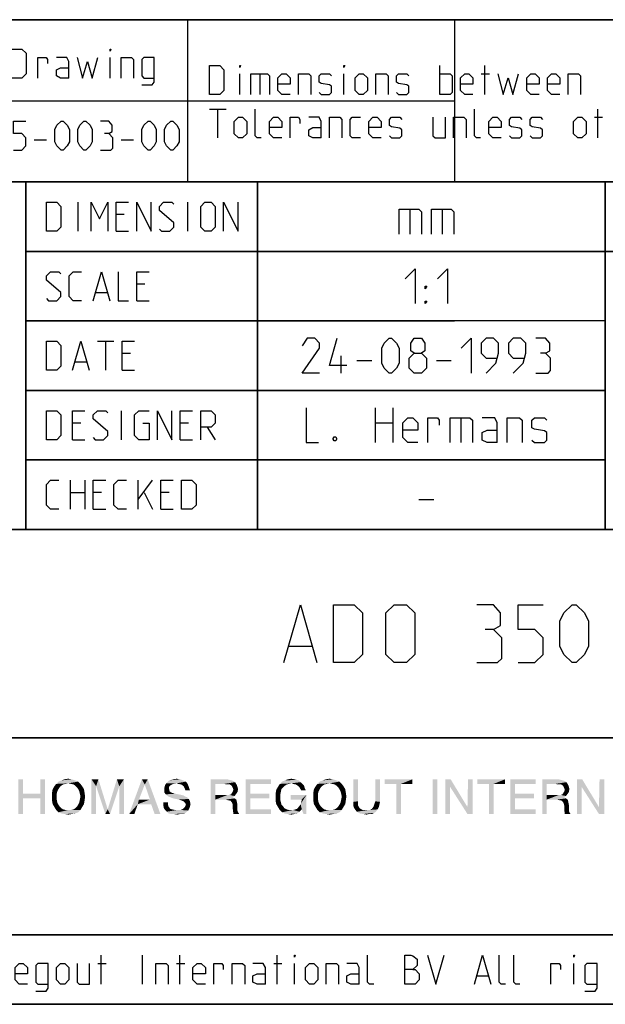
# Model space of a CAD drawing. Extents: x 0 to 594, y 0 to 420.
# Drawn here: x 415 to 466, y 10 to 95 of the extents above; entities that cross this region are included whole.
import ezdxf

# ---------------------------------------------------------------- set-up
doc = ezdxf.new("R2010")
doc.units = 0
doc.header["$LTSCALE"] = 32.67
doc.header["$MEASUREMENT"] = 0
doc.layers.get('0').update_dxf_attribs({"linetype": 'CONTINUOUS'})

# ---------------------------------------------------------------- blocks, each defined once
blk = doc.blocks.new('THOMAS-LOGO_BL0')
at = {"color": 7, "linetype": 'Continuous'}
for points in [[(415.763, 29.429), (415.763, 28.179), (415.363, 26.429)], [(415.763, 29.429), (415.363, 26.429), (415.363, 29.429)], [(417.663, 29.429), (417.263, 28.179), (417.263, 29.429)], [(417.263, 27.779), (417.263, 28.179), (417.663, 29.429)], [(417.263, 26.429), (417.263, 27.779), (417.663, 29.429)], [(417.263, 26.429), (417.663, 29.429), (417.663, 26.429)], [(419.413, 29.029), (419.213, 28.979), (418.463, 28.829)], [(419.413, 29.029), (418.463, 28.829), (418.613, 29.029)], [(419.213, 28.979), (419.063, 28.879), (418.463, 28.829)], [(420.513, 29.229), (419.663, 29.079), (418.613, 29.029)], [(420.513, 29.229), (418.613, 29.029), (418.813, 29.229)], [(418.613, 29.029), (419.663, 29.079), (419.413, 29.029)], [(420.263, 29.329), (418.813, 29.229), (419.063, 29.329)], [(418.813, 29.229), (420.263, 29.329), (420.513, 29.229)], [(419.963, 29.429), (419.063, 29.329), (419.363, 29.429)], [(419.063, 29.329), (419.963, 29.429), (420.263, 29.329)], [(419.363, 29.429), (419.663, 29.479), (419.963, 29.429)], [(419.913, 29.029), (419.663, 29.079), (420.513, 29.229)], [(419.913, 29.029), (420.513, 29.229), (420.713, 29.029)], [(420.713, 29.029), (420.113, 28.979), (419.913, 29.029)], [(420.263, 28.879), (420.113, 28.979), (420.713, 29.029)], [(420.263, 28.879), (420.713, 29.029), (420.863, 28.829)], [(421.663, 29.429), (422.263, 29.429), (422.063, 28.829)], [(422.063, 28.829), (421.663, 26.429), (421.663, 29.429)], [(422.063, 28.829), (422.263, 29.429), (423.063, 26.829)], [(424.063, 28.829), (423.063, 26.829), (423.863, 29.429)], [(423.863, 29.429), (424.463, 29.429), (424.063, 28.829)], [(424.063, 26.429), (424.063, 28.829), (424.463, 29.429)], [(424.063, 26.429), (424.463, 29.429), (424.463, 26.429)], [(426.263, 28.979), (424.913, 26.429), (426.013, 29.429)], [(426.263, 28.979), (425.763, 27.679), (424.913, 26.429)], [(426.013, 29.429), (426.513, 29.429), (426.263, 28.979)], [(426.713, 27.679), (426.263, 28.979), (426.513, 29.429)], [(426.813, 27.279), (426.713, 27.679), (426.513, 29.429)], [(427.113, 26.429), (426.813, 27.279), (426.513, 29.429)], [(427.113, 26.429), (426.513, 29.429), (427.613, 26.429)], [(428.513, 28.929), (428.363, 28.779), (427.963, 28.729)], [(428.513, 28.929), (427.963, 28.729), (428.013, 28.929)], [(429.013, 29.079), (428.713, 29.029), (428.013, 28.929)], [(429.013, 29.079), (428.013, 28.929), (428.113, 29.079)], [(428.013, 28.929), (428.713, 29.029), (428.513, 28.929)], [(429.563, 29.329), (429.813, 29.229), (428.113, 29.079)], [(429.563, 29.329), (428.113, 29.079), (428.363, 29.329)], [(429.013, 29.079), (428.113, 29.079), (429.813, 29.229)], [(428.363, 29.329), (428.563, 29.379), (429.313, 29.429)], [(428.363, 29.329), (429.313, 29.429), (429.563, 29.329)], [(429.313, 29.429), (428.563, 29.379), (428.763, 29.429)], [(428.763, 29.429), (429.013, 29.479), (429.313, 29.429)], [(429.163, 29.029), (429.013, 29.079), (429.813, 29.229)], [(429.163, 29.029), (429.813, 29.229), (429.963, 29.029)], [(429.963, 29.029), (429.413, 28.979), (429.163, 29.029)], [(429.613, 28.829), (429.413, 28.979), (429.963, 29.029)], [(429.613, 28.829), (429.963, 29.029), (430.063, 28.779)], [(431.963, 29.429), (433.363, 29.429), (432.363, 29.029)], [(432.363, 29.029), (431.963, 26.429), (431.963, 29.429)], [(432.363, 29.029), (432.363, 28.079), (431.963, 26.429)], [(433.363, 29.429), (433.563, 29.379), (432.363, 29.029)], [(433.563, 29.379), (433.763, 29.329), (432.363, 29.029)], [(433.763, 29.329), (433.913, 29.279), (432.363, 29.029)], [(433.913, 29.279), (434.063, 29.179), (432.363, 29.029)], [(433.113, 29.029), (432.363, 29.029), (434.063, 29.179)], [(433.313, 28.979), (433.113, 29.029), (434.063, 29.179)], [(433.463, 28.979), (433.313, 28.979), (434.063, 29.179)], [(433.613, 28.979), (433.463, 28.979), (434.063, 29.179)], [(433.613, 28.979), (434.063, 29.179), (434.213, 28.929)], [(434.213, 28.929), (433.763, 28.879), (433.613, 28.979)], [(433.763, 28.879), (434.213, 28.929), (434.263, 28.779)], [(434.963, 29.429), (437.163, 29.429), (435.363, 29.029)], [(435.363, 29.029), (434.963, 26.429), (434.963, 29.429)], [(435.363, 29.029), (435.363, 28.179), (434.963, 26.429)], [(435.363, 29.029), (437.163, 29.429), (437.163, 29.029)], [(438.513, 28.979), (437.763, 28.779), (437.913, 29.029)], [(438.513, 28.979), (438.363, 28.879), (437.763, 28.779)], [(439.713, 29.179), (437.913, 29.029), (438.113, 29.229)], [(439.713, 29.179), (438.913, 29.079), (437.913, 29.029)], [(437.913, 29.029), (438.913, 29.079), (438.713, 29.029)], [(437.913, 29.029), (438.713, 29.029), (438.513, 28.979)], [(439.563, 29.329), (438.113, 29.229), (438.363, 29.329)], [(438.113, 29.229), (439.563, 29.329), (439.713, 29.179)], [(439.163, 29.429), (439.363, 29.379), (438.363, 29.329)], [(439.163, 29.429), (438.363, 29.329), (438.613, 29.429)], [(438.363, 29.329), (439.363, 29.379), (439.563, 29.329)], [(438.613, 29.429), (438.913, 29.479), (439.163, 29.429)], [(439.063, 29.029), (438.913, 29.079), (439.713, 29.179)], [(439.063, 29.029), (439.713, 29.179), (439.863, 29.029)], [(439.863, 29.029), (439.313, 28.979), (439.063, 29.029)], [(439.463, 28.879), (439.313, 28.979), (439.863, 29.029)], [(439.463, 28.879), (439.863, 29.029), (440.013, 28.879)], [(441.963, 29.029), (441.763, 28.979), (441.013, 28.829)], [(441.963, 29.029), (441.013, 28.829), (441.163, 29.029)], [(441.763, 28.979), (441.613, 28.879), (441.013, 28.829)], [(443.063, 29.229), (442.213, 29.079), (441.163, 29.029)], [(443.063, 29.229), (441.163, 29.029), (441.363, 29.229)], [(441.163, 29.029), (442.213, 29.079), (441.963, 29.029)], [(442.813, 29.329), (441.363, 29.229), (441.613, 29.329)], [(441.363, 29.229), (442.813, 29.329), (443.063, 29.229)], [(442.513, 29.429), (441.613, 29.329), (441.913, 29.429)], [(441.613, 29.329), (442.513, 29.429), (442.813, 29.329)], [(441.913, 29.429), (442.213, 29.479), (442.513, 29.429)], [(442.463, 29.029), (442.213, 29.079), (443.063, 29.229)], [(442.463, 29.029), (443.063, 29.229), (443.263, 29.029)], [(443.263, 29.029), (442.663, 28.979), (442.463, 29.029)], [(442.813, 28.879), (442.663, 28.979), (443.263, 29.029)], [(442.813, 28.879), (443.263, 29.029), (443.413, 28.829)], [(444.663, 29.429), (444.663, 27.529), (444.263, 27.479)], [(444.663, 29.429), (444.263, 27.479), (444.263, 29.429)], [(446.563, 29.429), (446.163, 27.529), (446.163, 29.429)], [(446.163, 27.529), (446.563, 29.429), (446.563, 27.479)], [(449.363, 29.429), (446.963, 29.029), (446.963, 29.429)], [(447.963, 29.029), (446.963, 29.029), (449.363, 29.429)], [(448.363, 29.029), (447.963, 29.029), (449.363, 29.429)], [(448.363, 29.029), (447.963, 26.429), (447.963, 29.029)], [(447.963, 26.429), (448.363, 29.029), (448.363, 26.429)], [(448.363, 29.029), (449.363, 29.429), (449.363, 29.029)], [(451.513, 29.429), (451.113, 26.429), (451.113, 29.429)], [(451.113, 26.429), (451.513, 29.429), (451.513, 26.429)], [(452.663, 29.429), (452.613, 28.779), (452.213, 26.429)], [(452.663, 29.429), (452.213, 26.429), (452.213, 29.429)], [(452.613, 28.779), (452.663, 29.429), (454.113, 27.029)], [(454.563, 29.429), (454.113, 27.029), (454.163, 29.429)], [(454.113, 26.429), (454.113, 27.029), (454.563, 29.429)], [(454.113, 26.429), (454.563, 29.429), (454.563, 26.429)], [(457.363, 29.429), (454.963, 29.029), (454.963, 29.429)], [(455.963, 29.029), (454.963, 29.029), (457.363, 29.429)], [(456.363, 29.029), (455.963, 29.029), (457.363, 29.429)], [(456.363, 29.029), (455.963, 26.429), (455.963, 29.029)], [(455.963, 26.429), (456.363, 29.029), (456.363, 26.429)], [(456.363, 29.029), (457.363, 29.429), (457.363, 29.029)], [(457.813, 29.429), (460.013, 29.429), (458.213, 29.029)], [(458.213, 29.029), (457.813, 26.429), (457.813, 29.429)], [(458.213, 29.029), (458.213, 28.179), (457.813, 26.429)], [(458.213, 29.029), (460.013, 29.429), (460.013, 29.029)], [(460.563, 29.429), (461.963, 29.429), (460.963, 29.029)], [(460.963, 29.029), (460.563, 26.429), (460.563, 29.429)], [(460.963, 29.029), (460.963, 28.079), (460.563, 26.429)], [(461.963, 29.429), (462.163, 29.379), (460.963, 29.029)], [(462.163, 29.379), (462.363, 29.329), (460.963, 29.029)], [(462.363, 29.329), (462.513, 29.279), (460.963, 29.029)], [(462.513, 29.279), (462.663, 29.179), (460.963, 29.029)], [(461.713, 29.029), (460.963, 29.029), (462.663, 29.179)], [(461.913, 28.979), (461.713, 29.029), (462.663, 29.179)], [(462.063, 28.979), (461.913, 28.979), (462.663, 29.179)], [(462.213, 28.979), (462.063, 28.979), (462.663, 29.179)], [(462.213, 28.979), (462.663, 29.179), (462.813, 28.929)], [(462.813, 28.929), (462.363, 28.879), (462.213, 28.979)], [(462.363, 28.879), (462.813, 28.929), (462.863, 28.779)], [(464.013, 29.429), (463.963, 28.779), (463.563, 26.429)], [(464.013, 29.429), (463.563, 26.429), (463.563, 29.429)], [(463.963, 28.779), (464.013, 29.429), (465.463, 27.029)], [(465.913, 29.429), (465.463, 27.029), (465.513, 29.429)], [(465.463, 26.429), (465.463, 27.029), (465.913, 29.429)], [(465.463, 26.429), (465.913, 29.429), (465.913, 26.429)], [(415.763, 28.179), (415.763, 27.779), (415.363, 26.429)], [(415.763, 28.179), (417.263, 28.179), (415.763, 27.779)], [(417.263, 27.779), (415.763, 27.779), (417.263, 28.179)], [(418.813, 28.579), (418.713, 28.379), (418.263, 28.279)], [(418.813, 28.579), (418.263, 28.279), (418.313, 28.579)], [(418.263, 28.279), (418.713, 28.379), (418.663, 28.179)], [(418.663, 28.179), (418.263, 27.929), (418.263, 28.279)], [(418.263, 27.929), (418.663, 28.179), (418.663, 27.929)], [(418.913, 28.729), (418.313, 28.579), (418.463, 28.829)], [(418.313, 28.579), (418.913, 28.729), (418.813, 28.579)], [(418.463, 28.829), (419.063, 28.879), (418.913, 28.729)], [(420.863, 28.829), (420.413, 28.729), (420.263, 28.879)], [(420.513, 28.579), (420.413, 28.729), (420.863, 28.829)], [(420.513, 28.579), (420.863, 28.829), (421.013, 28.579)], [(421.013, 28.579), (420.613, 28.379), (420.513, 28.579)], [(420.613, 28.379), (421.013, 28.579), (421.063, 28.279)], [(421.063, 28.279), (420.663, 28.179), (420.613, 28.379)], [(420.713, 27.929), (420.663, 28.179), (421.063, 28.279)], [(420.713, 27.929), (421.063, 28.279), (421.113, 27.929)], [(421.663, 26.429), (422.063, 28.829), (422.063, 26.429)], [(423.063, 26.829), (422.863, 26.429), (422.063, 28.829)], [(423.063, 26.829), (424.063, 28.829), (423.263, 26.429)], [(427.963, 28.729), (428.363, 28.779), (428.363, 28.579)], [(428.363, 28.579), (427.963, 28.529), (427.963, 28.729)], [(427.963, 28.529), (428.363, 28.579), (428.413, 28.379)], [(428.413, 28.379), (427.963, 28.279), (427.963, 28.529)], [(427.963, 28.279), (428.413, 28.379), (428.563, 28.279)], [(428.563, 28.279), (428.063, 28.129), (427.963, 28.279)], [(428.563, 28.279), (428.713, 28.229), (428.063, 28.129)], [(428.713, 28.229), (428.913, 28.179), (428.063, 28.129)], [(428.063, 28.129), (428.913, 28.179), (429.163, 28.129)], [(429.163, 28.129), (428.313, 27.929), (428.063, 28.129)], [(429.163, 28.129), (429.413, 28.079), (428.313, 27.929)], [(429.413, 28.079), (429.613, 28.029), (428.313, 27.929)], [(430.063, 28.779), (429.713, 28.629), (429.613, 28.829)], [(429.713, 28.629), (430.063, 28.779), (430.113, 28.629)], [(430.113, 28.629), (429.763, 28.479), (429.713, 28.629)], [(429.763, 28.479), (430.113, 28.629), (430.163, 28.479)], [(432.363, 28.079), (432.363, 27.679), (431.963, 26.429)], [(433.563, 28.079), (434.013, 27.979), (432.363, 27.679)], [(433.413, 28.079), (433.563, 28.079), (432.363, 27.679)], [(433.163, 28.079), (433.413, 28.079), (432.363, 27.679)], [(432.363, 28.079), (433.163, 28.079), (432.363, 27.679)], [(433.563, 28.079), (433.713, 28.129), (434.163, 28.179)], [(433.563, 28.079), (434.163, 28.179), (434.013, 27.979)], [(434.263, 28.329), (433.713, 28.129), (433.863, 28.379)], [(434.263, 28.329), (434.163, 28.179), (433.713, 28.129)], [(434.263, 28.779), (433.863, 28.679), (433.763, 28.879)], [(433.863, 28.679), (434.263, 28.779), (434.313, 28.579)], [(434.313, 28.579), (433.913, 28.529), (433.863, 28.679)], [(433.863, 28.379), (433.913, 28.529), (434.313, 28.579)], [(433.863, 28.379), (434.313, 28.579), (434.263, 28.329)], [(435.363, 28.179), (435.363, 27.779), (434.963, 26.429)], [(435.363, 27.779), (437.013, 28.179), (437.013, 27.779)], [(435.363, 28.179), (437.013, 28.179), (435.363, 27.779)], [(438.013, 28.379), (437.563, 28.229), (437.613, 28.529)], [(437.563, 28.229), (438.013, 28.379), (437.963, 28.129)], [(437.963, 28.129), (437.563, 27.879), (437.563, 28.229)], [(437.563, 27.879), (437.963, 28.129), (437.963, 27.879)], [(438.213, 28.729), (437.613, 28.529), (437.763, 28.779)], [(438.213, 28.729), (438.063, 28.579), (437.613, 28.529)], [(437.613, 28.529), (438.063, 28.579), (438.013, 28.379)], [(437.763, 28.779), (438.363, 28.879), (438.213, 28.729)], [(440.213, 28.079), (438.863, 27.679), (438.863, 28.079)], [(439.813, 27.679), (438.863, 27.679), (440.213, 28.079)], [(440.013, 28.879), (439.613, 28.729), (439.463, 28.879)], [(439.613, 28.729), (440.013, 28.879), (440.063, 28.679)], [(440.063, 28.679), (439.763, 28.479), (439.613, 28.729)], [(439.713, 27.279), (439.763, 27.429), (440.213, 28.079)], [(439.813, 26.829), (439.713, 27.279), (440.213, 28.079)], [(439.763, 28.479), (440.063, 28.679), (440.163, 28.479)], [(439.763, 27.429), (439.813, 27.679), (440.213, 28.079)], [(439.963, 26.429), (439.813, 26.829), (440.213, 28.079)], [(439.963, 26.429), (440.213, 28.079), (440.213, 26.429)], [(441.363, 28.579), (441.263, 28.379), (440.813, 28.279)], [(441.363, 28.579), (440.813, 28.279), (440.863, 28.579)], [(440.813, 28.279), (441.263, 28.379), (441.213, 28.179)], [(441.213, 28.179), (440.813, 27.929), (440.813, 28.279)], [(440.813, 27.929), (441.213, 28.179), (441.213, 27.929)], [(441.463, 28.729), (440.863, 28.579), (441.013, 28.829)], [(440.863, 28.579), (441.463, 28.729), (441.363, 28.579)], [(441.013, 28.829), (441.613, 28.879), (441.463, 28.729)], [(443.413, 28.829), (442.963, 28.729), (442.813, 28.879)], [(443.063, 28.579), (442.963, 28.729), (443.413, 28.829)], [(443.063, 28.579), (443.413, 28.829), (443.563, 28.579)], [(443.563, 28.579), (443.163, 28.379), (443.063, 28.579)], [(443.163, 28.379), (443.563, 28.579), (443.613, 28.279)], [(443.613, 28.279), (443.213, 28.179), (443.163, 28.379)], [(443.263, 27.929), (443.213, 28.179), (443.613, 28.279)], [(443.263, 27.929), (443.613, 28.279), (443.663, 27.929)], [(452.213, 26.429), (452.613, 28.779), (452.613, 26.429)], [(454.113, 27.029), (454.113, 26.429), (452.613, 28.779)], [(458.213, 28.179), (458.213, 27.779), (457.813, 26.429)], [(458.213, 27.779), (459.863, 28.179), (459.863, 27.779)], [(458.213, 28.179), (459.863, 28.179), (458.213, 27.779)], [(460.963, 28.079), (460.963, 27.679), (460.563, 26.429)], [(462.163, 28.079), (462.613, 27.979), (460.963, 27.679)], [(462.013, 28.079), (462.163, 28.079), (460.963, 27.679)], [(461.763, 28.079), (462.013, 28.079), (460.963, 27.679)], [(460.963, 28.079), (461.763, 28.079), (460.963, 27.679)], [(462.163, 28.079), (462.313, 28.129), (462.763, 28.179)], [(462.163, 28.079), (462.763, 28.179), (462.613, 27.979)], [(462.863, 28.329), (462.313, 28.129), (462.463, 28.379)], [(462.863, 28.329), (462.763, 28.179), (462.313, 28.129)], [(462.863, 28.779), (462.463, 28.679), (462.363, 28.879)], [(462.463, 28.679), (462.863, 28.779), (462.913, 28.579)], [(462.913, 28.579), (462.513, 28.529), (462.463, 28.679)], [(462.463, 28.379), (462.513, 28.529), (462.913, 28.579)], [(462.463, 28.379), (462.913, 28.579), (462.863, 28.329)], [(463.563, 26.429), (463.963, 28.779), (463.963, 26.429)], [(465.463, 27.029), (465.463, 26.429), (463.963, 28.779)], [(415.363, 26.429), (415.763, 27.779), (415.763, 26.429)], [(418.663, 27.929), (418.663, 27.679), (418.263, 27.579)], [(418.663, 27.929), (418.263, 27.579), (418.263, 27.929)], [(418.263, 27.579), (418.663, 27.679), (418.713, 27.429)], [(418.713, 27.429), (418.313, 27.279), (418.263, 27.579)], [(418.313, 27.279), (418.713, 27.429), (418.813, 27.229)], [(418.813, 27.229), (418.463, 27.029), (418.313, 27.279)], [(418.813, 27.229), (418.913, 27.079), (418.463, 27.029)], [(420.413, 27.079), (420.513, 27.229), (421.013, 27.279)], [(420.413, 27.079), (421.013, 27.279), (420.863, 27.029)], [(421.013, 27.279), (420.513, 27.229), (420.613, 27.429)], [(421.063, 27.579), (420.613, 27.429), (420.663, 27.679)], [(420.613, 27.429), (421.063, 27.579), (421.013, 27.279)], [(421.113, 27.929), (420.663, 27.679), (420.713, 27.929)], [(420.663, 27.679), (421.113, 27.929), (421.063, 27.579)], [(425.763, 27.679), (425.663, 27.279), (424.913, 26.429)], [(424.913, 26.429), (425.663, 27.279), (425.363, 26.429)], [(425.763, 27.679), (426.713, 27.679), (425.663, 27.279)], [(426.813, 27.279), (425.663, 27.279), (426.713, 27.679)], [(428.263, 27.429), (428.263, 27.229), (427.863, 27.179)], [(428.263, 27.429), (427.863, 27.179), (427.863, 27.429)], [(427.863, 27.179), (428.263, 27.229), (428.313, 27.079)], [(428.313, 27.929), (429.613, 28.029), (429.763, 27.929)], [(429.763, 27.929), (428.463, 27.879), (428.313, 27.929)], [(428.463, 27.879), (429.763, 27.929), (429.913, 27.879)], [(429.913, 27.879), (428.713, 27.779), (428.463, 27.879)], [(428.963, 27.729), (428.713, 27.779), (429.913, 27.879)], [(428.963, 27.729), (429.913, 27.879), (430.063, 27.729)], [(430.063, 27.729), (429.163, 27.679), (428.963, 27.729)], [(429.363, 27.629), (429.163, 27.679), (430.063, 27.729)], [(429.613, 27.529), (429.363, 27.629), (430.063, 27.729)], [(429.613, 27.529), (430.063, 27.729), (430.163, 27.529)], [(430.163, 27.529), (429.763, 27.379), (429.613, 27.529)], [(430.163, 27.079), (429.713, 27.029), (429.813, 27.229)], [(429.763, 27.379), (430.163, 27.529), (430.213, 27.279)], [(430.213, 27.279), (429.813, 27.229), (429.763, 27.379)], [(429.813, 27.229), (430.213, 27.279), (430.163, 27.079)], [(431.963, 26.429), (432.363, 27.679), (432.363, 26.429)], [(434.013, 27.979), (433.863, 27.879), (432.363, 27.679)], [(433.863, 27.879), (434.013, 27.779), (432.363, 27.679)], [(433.263, 27.679), (432.363, 27.679), (434.013, 27.779)], [(433.263, 27.679), (434.013, 27.779), (434.163, 27.679)], [(434.163, 27.679), (433.413, 27.629), (433.263, 27.679)], [(433.663, 27.579), (433.413, 27.629), (434.163, 27.679)], [(433.663, 27.579), (434.163, 27.679), (434.213, 27.479)], [(434.213, 27.479), (433.813, 27.379), (433.663, 27.579)], [(433.813, 27.379), (434.213, 27.479), (434.263, 27.229)], [(434.263, 27.229), (433.863, 27.179), (433.813, 27.379)], [(433.863, 27.179), (434.263, 27.229), (434.263, 26.929)], [(435.363, 27.779), (435.363, 26.829), (434.963, 26.429)], [(437.963, 27.879), (437.963, 27.629), (437.563, 27.529)], [(437.963, 27.879), (437.563, 27.529), (437.563, 27.879)], [(437.563, 27.529), (437.963, 27.629), (438.013, 27.429)], [(438.013, 27.429), (437.613, 27.279), (437.563, 27.529)], [(437.613, 27.279), (438.013, 27.429), (438.063, 27.229)], [(438.063, 27.229), (437.763, 27.029), (437.613, 27.279)], [(438.063, 27.229), (438.213, 27.079), (437.763, 27.029)], [(439.813, 26.829), (439.613, 27.129), (439.713, 27.279)], [(441.213, 27.929), (441.213, 27.679), (440.813, 27.579)], [(441.213, 27.929), (440.813, 27.579), (440.813, 27.929)], [(440.813, 27.579), (441.213, 27.679), (441.263, 27.429)], [(441.263, 27.429), (440.863, 27.279), (440.813, 27.579)], [(440.863, 27.279), (441.263, 27.429), (441.363, 27.229)], [(441.363, 27.229), (441.013, 27.029), (440.863, 27.279)], [(441.363, 27.229), (441.463, 27.079), (441.013, 27.029)], [(442.963, 27.079), (443.063, 27.229), (443.563, 27.279)], [(442.963, 27.079), (443.563, 27.279), (443.413, 27.029)], [(443.563, 27.279), (443.063, 27.229), (443.163, 27.429)], [(443.613, 27.579), (443.163, 27.429), (443.213, 27.679)], [(443.163, 27.429), (443.613, 27.579), (443.563, 27.279)], [(443.663, 27.929), (443.213, 27.679), (443.263, 27.929)], [(443.213, 27.679), (443.663, 27.929), (443.613, 27.579)], [(444.263, 27.479), (444.663, 27.529), (444.663, 27.379)], [(444.663, 27.379), (444.263, 27.279), (444.263, 27.479)], [(444.263, 27.279), (444.663, 27.379), (444.663, 27.179)], [(444.663, 27.179), (444.263, 27.129), (444.263, 27.279)], [(446.513, 27.229), (446.013, 27.079), (446.113, 27.379)], [(446.013, 27.079), (446.513, 27.229), (446.463, 27.029)], [(446.563, 27.479), (446.113, 27.379), (446.163, 27.529)], [(446.113, 27.379), (446.563, 27.479), (446.513, 27.229)], [(458.213, 27.779), (458.213, 26.829), (457.813, 26.429)], [(460.563, 26.429), (460.963, 27.679), (460.963, 26.429)], [(462.613, 27.979), (462.463, 27.879), (460.963, 27.679)], [(462.463, 27.879), (462.613, 27.779), (460.963, 27.679)], [(461.863, 27.679), (460.963, 27.679), (462.613, 27.779)], [(461.863, 27.679), (462.613, 27.779), (462.763, 27.679)], [(462.763, 27.679), (462.013, 27.629), (461.863, 27.679)], [(462.263, 27.579), (462.013, 27.629), (462.763, 27.679)], [(462.263, 27.579), (462.763, 27.679), (462.813, 27.479)], [(462.813, 27.479), (462.413, 27.379), (462.263, 27.579)], [(462.413, 27.379), (462.813, 27.479), (462.863, 27.229)], [(462.863, 27.229), (462.463, 27.179), (462.413, 27.379)], [(462.463, 27.179), (462.863, 27.229), (462.863, 26.929)], [(418.463, 27.029), (418.913, 27.079), (419.063, 26.929)], [(419.063, 26.929), (418.613, 26.779), (418.463, 27.029)], [(419.063, 26.929), (419.213, 26.829), (418.613, 26.779)], [(418.613, 26.779), (419.213, 26.829), (419.413, 26.779)], [(419.413, 26.779), (418.813, 26.579), (418.613, 26.779)], [(419.913, 26.779), (420.713, 26.779), (418.813, 26.579)], [(419.663, 26.779), (419.913, 26.779), (418.813, 26.579)], [(419.413, 26.779), (419.663, 26.779), (418.813, 26.579)], [(418.813, 26.579), (420.713, 26.779), (420.513, 26.579)], [(420.513, 26.579), (419.063, 26.479), (418.813, 26.579)], [(419.063, 26.479), (420.513, 26.579), (420.263, 26.479)], [(420.263, 26.479), (419.363, 26.429), (419.063, 26.479)], [(419.363, 26.429), (420.263, 26.479), (419.963, 26.429)], [(419.963, 26.429), (419.663, 26.379), (419.363, 26.429)], [(420.713, 26.779), (419.913, 26.779), (420.113, 26.829)], [(420.113, 26.829), (420.263, 26.929), (420.863, 27.029)], [(420.113, 26.829), (420.863, 27.029), (420.713, 26.779)], [(420.863, 27.029), (420.263, 26.929), (420.413, 27.079)], [(423.263, 26.429), (422.863, 26.429), (423.063, 26.829)], [(428.313, 27.079), (427.913, 26.929), (427.863, 27.179)], [(427.913, 26.929), (428.313, 27.079), (428.463, 26.879)], [(428.463, 26.879), (428.013, 26.779), (427.913, 26.929)], [(428.463, 26.879), (428.613, 26.829), (428.013, 26.779)], [(428.013, 26.779), (428.613, 26.829), (428.863, 26.779)], [(428.863, 26.779), (428.163, 26.629), (428.013, 26.779)], [(429.363, 26.779), (430.013, 26.729), (428.163, 26.629)], [(429.063, 26.779), (429.363, 26.779), (428.163, 26.629)], [(428.863, 26.779), (429.063, 26.779), (428.163, 26.629)], [(428.313, 26.479), (428.163, 26.629), (430.013, 26.729)], [(428.313, 26.479), (430.013, 26.729), (429.713, 26.479)], [(429.713, 26.479), (428.563, 26.429), (428.313, 26.479)], [(428.763, 26.429), (428.563, 26.429), (429.713, 26.479)], [(429.313, 26.429), (428.763, 26.429), (429.713, 26.479)], [(429.313, 26.429), (429.063, 26.379), (428.763, 26.429)], [(429.313, 26.429), (429.713, 26.479), (429.563, 26.429)], [(429.363, 26.779), (429.563, 26.879), (430.113, 26.929)], [(429.363, 26.779), (430.113, 26.929), (430.013, 26.729)], [(430.113, 26.929), (429.563, 26.879), (429.713, 27.029)], [(429.713, 27.029), (430.163, 27.079), (430.113, 26.929)], [(434.263, 26.929), (433.863, 26.829), (433.863, 27.179)], [(433.863, 26.829), (434.263, 26.929), (434.263, 26.729)], [(434.263, 26.729), (433.913, 26.429), (433.863, 26.829)], [(434.263, 26.729), (434.313, 26.579), (433.913, 26.429)], [(433.913, 26.429), (434.313, 26.579), (434.413, 26.429)], [(435.363, 26.829), (437.163, 26.829), (434.963, 26.429)], [(434.963, 26.429), (437.163, 26.829), (437.163, 26.429)], [(437.763, 27.029), (438.213, 27.079), (438.313, 26.929)], [(438.313, 26.929), (437.913, 26.779), (437.763, 27.029)], [(438.313, 26.929), (438.513, 26.829), (437.913, 26.779)], [(437.913, 26.779), (438.513, 26.829), (438.713, 26.779)], [(438.713, 26.779), (438.113, 26.579), (437.913, 26.779)], [(439.063, 26.779), (439.613, 26.629), (438.113, 26.579)], [(438.913, 26.779), (439.063, 26.779), (438.113, 26.579)], [(438.713, 26.779), (438.913, 26.779), (438.113, 26.579)], [(438.313, 26.479), (438.113, 26.579), (439.613, 26.629)], [(438.313, 26.479), (439.613, 26.629), (439.413, 26.479)], [(439.413, 26.479), (438.613, 26.429), (438.313, 26.479)], [(438.613, 26.429), (439.413, 26.479), (439.163, 26.429)], [(439.163, 26.429), (438.913, 26.379), (438.613, 26.429)], [(439.813, 26.829), (439.063, 26.779), (439.263, 26.829)], [(439.063, 26.779), (439.813, 26.829), (439.613, 26.629)], [(439.813, 26.829), (439.263, 26.829), (439.413, 26.879)], [(439.813, 26.829), (439.413, 26.879), (439.613, 27.129)], [(441.013, 27.029), (441.463, 27.079), (441.613, 26.929)], [(441.613, 26.929), (441.163, 26.779), (441.013, 27.029)], [(441.613, 26.929), (441.763, 26.829), (441.163, 26.779)], [(441.163, 26.779), (441.763, 26.829), (441.963, 26.779)], [(441.963, 26.779), (441.363, 26.579), (441.163, 26.779)], [(442.463, 26.779), (443.263, 26.779), (441.363, 26.579)], [(442.213, 26.779), (442.463, 26.779), (441.363, 26.579)], [(441.963, 26.779), (442.213, 26.779), (441.363, 26.579)], [(441.363, 26.579), (443.263, 26.779), (443.063, 26.579)], [(443.063, 26.579), (441.613, 26.479), (441.363, 26.579)], [(441.613, 26.479), (443.063, 26.579), (442.813, 26.479)], [(442.813, 26.479), (441.913, 26.429), (441.613, 26.479)], [(441.913, 26.429), (442.813, 26.479), (442.513, 26.429)], [(442.513, 26.429), (442.213, 26.379), (441.913, 26.429)], [(443.263, 26.779), (442.463, 26.779), (442.663, 26.829)], [(442.663, 26.829), (442.813, 26.929), (443.413, 27.029)], [(442.663, 26.829), (443.413, 27.029), (443.263, 26.779)], [(443.413, 27.029), (442.813, 26.929), (442.963, 27.079)], [(444.313, 26.979), (444.263, 27.129), (444.663, 27.179)], [(444.313, 26.979), (444.663, 27.179), (444.813, 26.929)], [(444.813, 26.929), (444.413, 26.829), (444.313, 26.979)], [(444.413, 26.829), (444.813, 26.929), (445.063, 26.779)], [(445.063, 26.779), (444.563, 26.629), (444.413, 26.829)], [(444.563, 26.629), (445.713, 26.779), (446.363, 26.829)], [(444.563, 26.629), (446.363, 26.829), (446.213, 26.629)], [(445.563, 26.779), (445.713, 26.779), (444.563, 26.629)], [(445.413, 26.779), (445.563, 26.779), (444.563, 26.629)], [(445.213, 26.779), (445.413, 26.779), (444.563, 26.629)], [(445.063, 26.779), (445.213, 26.779), (444.563, 26.629)], [(446.213, 26.629), (444.813, 26.479), (444.563, 26.629)], [(446.213, 26.629), (446.063, 26.529), (444.813, 26.479)], [(445.113, 26.429), (444.813, 26.479), (446.063, 26.529)], [(445.613, 26.429), (445.113, 26.429), (446.063, 26.529)], [(445.613, 26.429), (445.413, 26.379), (445.113, 26.429)], [(445.613, 26.429), (446.063, 26.529), (445.863, 26.429)], [(446.363, 26.829), (445.713, 26.779), (445.863, 26.879)], [(446.463, 27.029), (445.863, 26.879), (446.013, 27.079)], [(445.863, 26.879), (446.463, 27.029), (446.363, 26.829)], [(458.213, 26.829), (460.013, 26.829), (457.813, 26.429)], [(457.813, 26.429), (460.013, 26.829), (460.013, 26.429)], [(462.863, 26.929), (462.463, 26.829), (462.463, 27.179)], [(462.463, 26.829), (462.863, 26.929), (462.863, 26.729)], [(462.863, 26.729), (462.513, 26.429), (462.463, 26.829)], [(462.863, 26.729), (462.913, 26.579), (462.513, 26.429)], [(462.513, 26.429), (462.913, 26.579), (463.013, 26.429)]]:
    blk.add_solid(points, dxfattribs=at)
blk = doc.blocks.new('COPYRIGHT_BL1')
at = {"color": 5, "linetype": 'Continuous'}
for p, q in [((422.507, 11.742), (422.507, 14.242)), ((426.079, 11.742), (426.079, 14.242)), ((429.293, 11.742), (429.293, 14.242)), ((437.686, 11.742), (437.686, 14.242)), ((422.21, 13.528), (422.924, 13.528)), ((428.995, 13.528), (429.71, 13.528)), ((437.388, 13.528), (438.102, 13.528)), ((439.174, 11.742), (439.174, 13.528)), ((463.281, 11.742), (463.281, 13.528)), ((454.948, 12.456), (455.9, 12.456))]:
    blk.add_line(p, q, dxfattribs=at)
for points in [[(439.174, 14.063), (439.174, 14.242), (439.233, 14.242), (439.174, 14.063)], [(446.019, 11.742), (445.662, 11.742), (445.483, 11.921), (445.483, 14.242)], [(448.698, 11.742), (448.698, 14.242), (449.233, 14.242), (449.412, 14.182), (449.769, 13.885), (449.769, 13.349), (449.412, 12.992), (448.698, 12.992)], [(450.662, 14.242), (451.376, 11.742), (452.09, 14.242)], [(454.71, 11.742), (455.424, 14.242), (456.138, 11.742)], [(457.388, 11.742), (457.031, 11.742), (456.852, 11.921), (456.852, 14.242)], [(458.638, 11.742), (458.281, 11.742), (458.102, 11.921), (458.102, 14.242)], [(463.281, 14.063), (463.281, 14.242), (463.34, 14.242), (463.281, 14.063)], [(416.138, 11.742), (415.424, 11.742), (415.067, 12.099), (415.067, 13.171), (415.424, 13.528), (415.781, 13.528), (416.138, 13.171), (416.138, 12.635), (415.067, 12.635)], [(416.852, 11.147), (417.745, 11.147), (417.924, 11.385), (417.924, 13.528), (417.031, 13.528), (416.852, 13.349), (416.852, 11.921), (417.031, 11.742), (417.924, 11.742)], [(418.638, 12.099), (418.638, 13.171), (418.995, 13.528), (419.352, 13.528), (419.71, 13.171), (419.71, 12.099), (419.352, 11.742), (418.995, 11.742), (418.638, 12.099)], [(420.424, 13.528), (420.424, 11.921), (420.602, 11.742), (421.495, 11.742), (421.495, 13.528)], [(427.21, 11.742), (427.21, 13.528), (428.102, 13.528), (428.281, 13.349), (428.281, 11.742)], [(431.495, 11.742), (430.781, 11.742), (430.424, 12.099), (430.424, 13.171), (430.781, 13.528), (431.138, 13.528), (431.495, 13.171), (431.495, 12.635), (430.424, 12.635)], [(432.21, 11.742), (432.21, 13.528), (432.924, 13.528), (433.043, 13.349), (433.043, 12.992)], [(433.817, 11.742), (433.817, 13.528), (434.71, 13.528), (434.888, 13.349), (434.888, 11.742)], [(436.674, 11.742), (436.674, 13.171), (436.495, 13.528), (435.602, 13.528)], [(440.126, 12.099), (440.126, 13.171), (440.483, 13.528), (440.84, 13.528), (441.198, 13.171), (441.198, 12.099), (440.84, 11.742), (440.483, 11.742), (440.126, 12.099)], [(441.912, 11.742), (441.912, 13.528), (442.805, 13.528), (442.983, 13.349), (442.983, 11.742)], [(444.769, 11.742), (444.769, 13.171), (444.59, 13.528), (443.698, 13.528)], [(449.412, 12.992), (449.59, 12.992), (449.948, 12.635), (449.948, 12.099), (449.59, 11.742), (448.698, 11.742)], [(461.317, 11.742), (461.317, 13.528), (462.031, 13.528), (462.15, 13.349), (462.15, 12.992)], [(464.233, 11.147), (465.126, 11.147), (465.305, 11.385), (465.305, 13.528), (464.412, 13.528), (464.233, 13.349), (464.233, 11.921), (464.412, 11.742), (465.305, 11.742)], [(436.674, 11.742), (435.96, 11.742), (435.602, 11.921), (435.602, 12.456), (435.96, 12.635), (436.674, 12.635)], [(444.769, 11.742), (444.055, 11.742), (443.698, 11.921), (443.698, 12.456), (444.055, 12.635), (444.769, 12.635)]]:
    blk.add_lwpolyline(points, dxfattribs=at)

msp = doc.modelspace()

# ---------------------------------------------------------------- linework, layer by layer
at = {"color": 4, "linetype": 'Continuous'}
for p, q in [((584, 95.00004), (388, 95.00004)), ((429.99081, 80.94543), (429.99081, 95.01077)), ((584, 81.00004), (388, 81.00004)), ((416, 51.00004), (416, 81.00004)), ((466, 51.00004), (466, 81.00004)), ((584, 51.00004), (388, 51.00004)), ((584, 33.00004), (388, 33.00004)), ((584, 10), (10, 10))]:
    msp.add_line(p, q, dxfattribs=at)
at = {"color": 2, "linetype": 'Continuous'}
for p, q in [((388, 95), (584, 95)), ((453, 95), (453, 81)), ((387.99892, 87.99111), (429.99913, 87.99111)), ((388, 88), (453, 88)), ((388, 81), (584, 81)), ((416, 81), (416, 51)), ((436, 81), (436, 51)), ((466, 81), (466, 51)), ((416, 75), (478, 75)), ((416, 69), (453, 69)), ((416, 63), (466, 63)), ((416, 57), (466, 57)), ((388, 51), (584, 51)), ((388, 33), (584, 33)), ((388, 16), (501, 16)), ((388, 10), (584, 10))]:
    msp.add_line(p, q, dxfattribs=at)
at = {"color": 5, "linetype": 'Continuous'}
for p, q in [((423.27619, 89.97482), (423.27619, 91.76054)), ((451.73022, 88.54972), (451.73022, 91.04972)), ((455.59927, 88.54972), (455.59927, 91.04972)), ((434.46829, 88.54972), (434.46829, 90.33544)), ((436.1945, 90.33544), (436.1945, 88.54972)), ((443.45638, 88.54972), (443.45638, 90.33544)), ((455.30162, 90.33544), (456.01591, 90.33544)), ((431.84924, 87.29972), (433.27783, 87.29972)), ((432.56353, 84.79972), (432.56353, 87.29972)), ((465.36115, 84.79972), (465.36115, 87.29972)), ((465.06353, 86.58543), (465.77783, 86.58543)), ((416.72142, 84.64286), (417.79286, 84.64286)), ((424.22143, 84.64286), (425.29287, 84.64286)), ((420.50723, 76.75004), (420.50723, 79.25004)), ((429.97153, 76.75004), (429.97153, 79.25004)), ((424.49533, 78.17861), (423.78104, 78.17861)), ((423.78104, 76.75004), (424.85248, 76.75004)), ((422.05487, 71.46433), (423.00725, 71.46433)), ((426.28103, 72.17861), (425.56678, 72.17861)), ((425.56678, 70.75004), (426.63818, 70.75004)), ((422.1739, 67.25004), (423.60249, 67.25004)), ((422.88819, 64.75004), (422.88819, 67.25004)), ((420.26914, 65.46433), (421.22152, 65.46433)), ((425.03104, 66.17861), (424.31674, 66.17861)), ((424.31674, 64.75004), (425.38818, 64.75004)), ((424.25725, 58.75004), (424.25725, 61.25004)), ((420.74535, 60.17861), (420.03105, 60.17861)), ((430.03106, 60.17861), (429.31676, 60.17861)), ((431.6382, 59.82147), (432.35249, 58.75004)), ((420.03105, 58.75004), (421.10246, 58.75004)), ((429.31676, 58.75004), (430.3882, 58.75004)), ((419.85246, 52.75004), (419.85246, 55.25004)), ((421.10246, 55.25004), (421.10246, 52.75004)), ((425.6858, 52.75004), (425.6858, 55.25004)), ((425.6858, 53.58337), (426.9358, 55.25004)), ((419.85246, 54.17861), (421.10246, 54.17861)), ((422.53105, 54.17861), (421.81675, 54.17861)), ((426.22154, 54.17861), (426.9358, 52.75004)), ((428.36438, 54.17861), (427.65009, 54.17861)), ((421.81675, 52.75004), (422.88819, 52.75004)), ((427.65009, 52.75004), (428.72153, 52.75004)), ((501, 16), (388, 16))]:
    msp.add_line(p, q, dxfattribs=at)
at = {"color": 7, "linetype": 'Continuous'}
for p, q in [((436, 51.00004), (436, 81.00004)), ((449.14285, 78.64286), (449.14285, 76.5)), ((451.92857, 78.64286), (451.92857, 76.5)), ((478.87914, 75.00004), (416, 75.00004)), ((466, 69.00004), (416, 69.00004)), ((443.21427, 64.5), (443.21427, 66)), ((444.57144, 65.57143), (445.85715, 65.57143)), ((451.42858, 65.57143), (452.71429, 65.57143)), ((466, 63.00004), (416, 63.00004)), ((446.17858, 58.5), (446.17858, 61.5)), ((447.67856, 61.5), (447.67856, 58.5)), ((453.53571, 60.64285), (453.53571, 58.5)), ((446.17858, 60.21428), (447.67856, 60.21428)), ((466, 57.00004), (416, 57.00004)), ((449.92857, 53.57143), (451.21428, 53.57143))]:
    msp.add_line(p, q, dxfattribs=at)
at = {"color": 1, "linetype": 'Continuous'}
msp.add_line((438.7381, 40.92857), (440.64286, 40.92857), dxfattribs=at)
at = {"color": 5, "linetype": 'Continuous'}
for points in [[(414.76431, 89.97482), (414.76431, 92.47482), (415.65716, 92.47482), (416.0143, 92.11768), (416.0143, 90.33197), (415.65716, 89.97482), (414.76431, 89.97482)], [(423.27619, 92.29625), (423.27619, 92.47482), (423.33572, 92.47482), (423.27619, 92.29625)], [(417.02621, 89.97482), (417.02621, 91.76054), (417.74051, 91.76054), (417.85953, 91.58196), (417.85953, 91.22483)], [(419.7048, 89.97482), (419.7048, 91.4034), (419.5262, 91.76054), (418.63336, 91.76054)], [(420.41905, 91.76054), (420.89526, 89.97482), (421.31194, 91.4034), (421.72858, 89.97482), (422.20479, 91.76054)], [(424.22857, 89.97482), (424.22857, 91.76054), (425.12146, 91.76054), (425.30001, 91.58196), (425.30001, 89.97482)], [(426.01431, 89.37959), (426.90715, 89.37959), (427.08575, 89.61768), (427.08575, 91.76054), (426.19286, 91.76054), (426.01431, 91.58196), (426.01431, 90.15339), (426.19286, 89.97482), (427.08575, 89.97482)], [(431.84924, 88.54972), (431.84924, 91.04972), (432.74212, 91.04972), (433.09927, 90.69258), (433.09927, 88.90686), (432.74212, 88.54972), (431.84924, 88.54972)], [(434.46829, 90.87115), (434.46829, 91.04972), (434.52782, 91.04972), (434.46829, 90.87115)], [(443.45638, 90.87115), (443.45638, 91.04972), (443.51592, 91.04972), (443.45638, 90.87115)], [(419.7048, 89.97482), (418.9905, 89.97482), (418.63336, 90.15339), (418.63336, 90.68911), (418.9905, 90.86768), (419.7048, 90.86768)], [(435.42067, 88.54972), (435.42067, 90.33544), (436.84926, 90.33544), (437.02781, 90.15687), (437.02781, 88.54972)], [(438.81355, 88.54972), (438.09925, 88.54972), (437.74211, 88.90686), (437.74211, 89.97829), (438.09925, 90.33544), (438.4564, 90.33544), (438.81355, 89.97829), (438.81355, 89.44258), (437.74211, 89.44258)], [(439.52784, 88.54972), (439.52784, 90.33544), (440.42069, 90.33544), (440.59925, 90.15687), (440.59925, 88.54972)], [(441.31354, 88.7283), (441.4921, 88.54972), (442.20639, 88.54972), (442.38498, 88.7283), (442.38498, 89.26401), (442.20639, 89.38305), (441.4921, 89.5021), (441.31354, 89.62115), (441.31354, 90.15687), (441.4921, 90.33544), (442.20639, 90.33544), (442.38498, 90.15687)], [(444.40876, 88.90686), (444.40876, 89.97829), (444.76591, 90.33544), (445.12306, 90.33544), (445.4802, 89.97829), (445.4802, 88.90686), (445.12306, 88.54972), (444.76591, 88.54972), (444.40876, 88.90686)], [(446.1945, 88.54972), (446.1945, 90.33544), (447.08735, 90.33544), (447.2659, 90.15687), (447.2659, 88.54972)], [(447.9802, 88.7283), (448.15879, 88.54972), (448.87305, 88.54972), (449.05164, 88.7283), (449.05164, 89.26401), (448.87305, 89.38305), (448.15879, 89.5021), (447.9802, 89.62115), (447.9802, 90.15687), (448.15879, 90.33544), (448.87305, 90.33544), (449.05164, 90.15687)], [(451.73022, 90.33544), (452.62307, 90.33544), (452.80162, 90.15687), (452.80162, 88.7283), (452.62307, 88.54972), (451.73022, 88.54972)], [(454.58736, 88.54972), (453.87307, 88.54972), (453.51592, 88.90686), (453.51592, 89.97829), (453.87307, 90.33544), (454.23021, 90.33544), (454.58736, 89.97829), (454.58736, 89.44258), (453.51592, 89.44258)], [(456.7302, 90.33544), (457.20641, 88.54972), (457.62305, 89.97829), (458.03973, 88.54972), (458.5159, 90.33544)], [(460.30164, 88.54972), (459.58734, 88.54972), (459.2302, 88.90686), (459.2302, 89.97829), (459.58734, 90.33544), (459.94449, 90.33544), (460.30164, 89.97829), (460.30164, 89.44258), (459.2302, 89.44258)], [(462.08733, 88.54972), (461.37308, 88.54972), (461.01593, 88.90686), (461.01593, 89.97829), (461.37308, 90.33544), (461.73022, 90.33544), (462.08733, 89.97829), (462.08733, 89.44258), (461.01593, 89.44258)], [(462.80163, 88.54972), (462.80163, 90.33544), (463.69448, 90.33544), (463.87307, 90.15687), (463.87307, 88.54972)], [(436.31356, 84.79972), (435.95641, 84.79972), (435.77782, 84.97829), (435.77782, 87.29972)], [(455.24212, 84.79972), (454.88498, 84.79972), (454.70638, 84.97829), (454.70638, 87.29972)], [(414.93572, 83.75), (415.65001, 83.75), (416.00716, 84.10714), (416.00716, 84.82142), (415.65001, 85.17857), (414.93572, 85.17857), (414.93572, 86.25), (416.00716, 86.25)], [(418.50715, 84.46429), (418.50715, 85.53572), (418.68571, 85.89286), (419.04285, 86.25), (419.22145, 86.25), (419.57856, 85.89286), (419.75715, 85.53572), (419.75715, 84.46429), (419.57856, 84.10714), (419.22145, 83.75), (419.04285, 83.75), (418.68571, 84.10714), (418.50715, 84.46429)], [(420.47144, 84.46429), (420.47144, 85.53572), (420.65, 85.89286), (421.00714, 86.25), (421.1857, 86.25), (421.54285, 85.89286), (421.72144, 85.53572), (421.72144, 84.46429), (421.54285, 84.10714), (421.1857, 83.75), (421.00714, 83.75), (420.65, 84.10714), (420.47144, 84.46429)], [(423.14999, 85.17857), (423.4476, 85.35714), (423.4476, 85.89286), (423.14999, 86.25), (422.43573, 86.25)], [(426.00713, 84.46429), (426.00713, 85.53572), (426.18572, 85.89286), (426.54287, 86.25), (426.72142, 86.25), (427.07857, 85.89286), (427.25716, 85.53572), (427.25716, 84.46429), (427.07857, 84.10714), (426.72142, 83.75), (426.54287, 83.75), (426.18572, 84.10714), (426.00713, 84.46429)], [(427.97142, 84.46429), (427.97142, 85.53572), (428.15001, 85.89286), (428.50716, 86.25), (428.68571, 86.25), (429.04286, 85.89286), (429.22141, 85.53572), (429.22141, 84.46429), (429.04286, 84.10714), (428.68571, 83.75), (428.50716, 83.75), (428.15001, 84.10714), (427.97142, 84.46429)], [(433.99212, 85.15686), (433.99212, 86.2283), (434.34927, 86.58543), (434.70641, 86.58543), (435.06352, 86.2283), (435.06352, 85.15686), (434.70641, 84.79972), (434.34927, 84.79972), (433.99212, 85.15686)], [(438.09925, 84.79972), (437.38496, 84.79972), (437.02781, 85.15686), (437.02781, 86.2283), (437.38496, 86.58543), (437.74211, 86.58543), (438.09925, 86.2283), (438.09925, 85.69258), (437.02781, 85.69258)], [(438.81355, 84.79972), (438.81355, 86.58543), (439.52784, 86.58543), (439.64687, 86.40686), (439.64687, 86.04972)], [(441.4921, 84.79972), (441.4921, 86.2283), (441.31354, 86.58543), (440.42069, 86.58543)], [(442.20639, 84.79972), (442.20639, 86.58543), (443.09924, 86.58543), (443.27783, 86.40686), (443.27783, 84.79972)], [(444.88497, 84.79972), (444.17068, 84.79972), (443.99212, 84.97829), (443.99212, 86.40686), (444.17068, 86.58543), (444.88497, 86.58543)], [(446.67067, 84.79972), (445.95641, 84.79972), (445.59927, 85.15686), (445.59927, 86.2283), (445.95641, 86.58543), (446.31352, 86.58543), (446.67067, 86.2283), (446.67067, 85.69258), (445.59927, 85.69258)], [(447.38496, 84.97829), (447.56356, 84.79972), (448.27781, 84.79972), (448.4564, 84.97829), (448.4564, 85.514), (448.27781, 85.63305), (447.56356, 85.75211), (447.38496, 85.87115), (447.38496, 86.40686), (447.56356, 86.58543), (448.27781, 86.58543), (448.4564, 86.40686)], [(451.13495, 86.58543), (451.13495, 84.97829), (451.31354, 84.79972), (452.20639, 84.79972), (452.20639, 86.58543)], [(452.92069, 84.79972), (452.92069, 86.58543), (453.81353, 86.58543), (453.99213, 86.40686), (453.99213, 84.79972)], [(457.02782, 84.79972), (456.31353, 84.79972), (455.95638, 85.15686), (455.95638, 86.2283), (456.31353, 86.58543), (456.67067, 86.58543), (457.02782, 86.2283), (457.02782, 85.69258), (455.95638, 85.69258)], [(457.74211, 84.97829), (457.92067, 84.79972), (458.63496, 84.79972), (458.81355, 84.97829), (458.81355, 85.514), (458.63496, 85.63305), (457.92067, 85.75211), (457.74211, 85.87115), (457.74211, 86.40686), (457.92067, 86.58543), (458.63496, 86.58543), (458.81355, 86.40686)], [(459.52781, 84.97829), (459.7064, 84.79972), (460.4207, 84.79972), (460.59925, 84.97829), (460.59925, 85.514), (460.4207, 85.63305), (459.7064, 85.75211), (459.52781, 85.87115), (459.52781, 86.40686), (459.7064, 86.58543), (460.4207, 86.58543), (460.59925, 86.40686)], [(463.27784, 85.15686), (463.27784, 86.2283), (463.63498, 86.58543), (463.99209, 86.58543), (464.34924, 86.2283), (464.34924, 85.15686), (463.99209, 84.79972), (463.63498, 84.79972), (463.27784, 85.15686)], [(422.43573, 83.75), (423.32858, 83.75), (423.50714, 83.92858), (423.50714, 84.82142), (423.14999, 85.17857), (422.79284, 85.17857)], [(441.4921, 84.79972), (440.77784, 84.79972), (440.42069, 84.97829), (440.42069, 85.514), (440.77784, 85.69258), (441.4921, 85.69258)], [(417.76915, 76.75004), (417.76915, 79.25004), (418.662, 79.25004), (419.01914, 78.8929), (419.01914, 77.10718), (418.662, 76.75004), (417.76915, 76.75004)], [(421.6382, 76.75004), (421.6382, 79.25004), (422.35249, 77.82147), (423.06675, 79.25004), (423.06675, 76.75004)], [(423.78104, 76.75004), (423.78104, 79.25004), (424.85248, 79.25004)], [(425.56678, 76.75004), (425.56678, 79.25004), (426.81677, 76.75004), (426.81677, 79.25004)], [(427.53103, 76.92861), (427.70962, 76.75004), (428.42391, 76.75004), (428.78106, 77.10718), (428.78106, 77.46433), (427.53103, 78.53575), (427.53103, 78.8929), (427.88818, 79.25004), (428.60247, 79.25004), (428.78106, 79.07147)], [(431.10246, 77.10718), (431.10246, 78.8929), (431.45961, 79.25004), (431.99535, 79.25004), (432.35249, 78.8929), (432.35249, 77.10718), (431.99535, 76.75004), (431.45961, 76.75004), (431.10246, 77.10718)], [(433.06675, 76.75004), (433.06675, 79.25004), (434.31675, 76.75004), (434.31675, 79.25004)], [(417.76915, 70.92861), (417.9477, 70.75004), (418.662, 70.75004), (419.01914, 71.10718), (419.01914, 71.46433), (417.76915, 72.53575), (417.76915, 72.8929), (418.12629, 73.25004), (418.84059, 73.25004), (419.01914, 73.07147)], [(420.80484, 70.75004), (420.09058, 70.75004), (419.73344, 71.10718), (419.73344, 72.8929), (420.09058, 73.25004), (420.80484, 73.25004)], [(421.81675, 70.75004), (422.53105, 73.25004), (423.24534, 70.75004)], [(423.95963, 73.25004), (423.95963, 70.75004), (424.85248, 70.75004)], [(425.56678, 70.75004), (425.56678, 73.25004), (426.63818, 73.25004)], [(417.76915, 64.75004), (417.76915, 67.25004), (418.662, 67.25004), (419.01914, 66.8929), (419.01914, 65.10718), (418.662, 64.75004), (417.76915, 64.75004)], [(420.03105, 64.75004), (420.74535, 67.25004), (421.4596, 64.75004)], [(424.31674, 64.75004), (424.31674, 67.25004), (425.38818, 67.25004)], [(417.76915, 58.75004), (417.76915, 61.25004), (418.662, 61.25004), (419.01914, 60.89289), (419.01914, 59.10719), (418.662, 58.75004), (417.76915, 58.75004)], [(420.03105, 58.75004), (420.03105, 61.25004), (421.10246, 61.25004)], [(421.81675, 58.92861), (421.99534, 58.75004), (422.7096, 58.75004), (423.06675, 59.10719), (423.06675, 59.46432), (421.81675, 60.53576), (421.81675, 60.89289), (422.1739, 61.25004), (422.88819, 61.25004), (423.06675, 61.07147)], [(426.10248, 60.17861), (426.63818, 60.17861), (426.63818, 58.75004), (425.74533, 58.75004), (425.38818, 59.10719), (425.38818, 60.89289), (425.74533, 61.25004), (426.63818, 61.25004)], [(427.35247, 58.75004), (427.35247, 61.25004), (428.60247, 58.75004), (428.60247, 61.25004)], [(429.31676, 58.75004), (429.31676, 61.25004), (430.3882, 61.25004)], [(431.10246, 58.75004), (431.10246, 61.25004), (431.99535, 61.25004), (432.35249, 60.89289), (432.35249, 60.17861), (431.99535, 59.82147), (431.10246, 59.82147)], [(418.84059, 52.75004), (418.12629, 52.75004), (417.76915, 53.10718), (417.76915, 54.8929), (418.12629, 55.25004), (418.84059, 55.25004)], [(421.81675, 52.75004), (421.81675, 55.25004), (422.88819, 55.25004)], [(424.67389, 52.75004), (423.95963, 52.75004), (423.60249, 53.10718), (423.60249, 54.8929), (423.95963, 55.25004), (424.67389, 55.25004)], [(427.65009, 52.75004), (427.65009, 55.25004), (428.72153, 55.25004)], [(429.43582, 52.75004), (429.43582, 55.25004), (430.32867, 55.25004), (430.68582, 54.8929), (430.68582, 53.10718), (430.32867, 52.75004), (429.43582, 52.75004)]]:
    msp.add_lwpolyline(points, dxfattribs=at)
at = {"color": 7, "linetype": 'Continuous'}
for points in [[(448.21429, 76.5), (448.21429, 78.64286), (449.92857, 78.64286), (450.14287, 78.42857), (450.14287, 76.5)], [(451.00001, 76.5), (451.00001, 78.64286), (452.71429, 78.64286), (452.92859, 78.42857), (452.92859, 76.5)], [(448.75, 72.64286), (449.60713, 73.5), (449.60713, 70.5)], [(451.53571, 72.64286), (452.39285, 73.5), (452.39285, 70.5)], [(450.46427, 71.78572), (450.46427, 72), (450.60715, 72), (450.46427, 71.78572)], [(450.46427, 70.5), (450.46427, 70.71429), (450.60715, 70.71429), (450.46427, 70.5)], [(441.35715, 64.5), (439.85715, 64.5), (441.35715, 66.64285), (441.35715, 67.07143), (440.92859, 67.5), (440.28571, 67.5), (439.85715, 66.85714)], [(443.7143, 65.14285), (442.21429, 65.14285), (442.85713, 67.5)], [(446.71428, 65.35714), (446.71428, 66.64285), (446.92859, 67.07143), (447.35716, 67.5), (447.57142, 67.5), (447.99999, 67.07143), (448.21429, 66.64285), (448.21429, 65.35714), (447.99999, 64.92857), (447.57142, 64.5), (447.35716, 64.5), (446.92859, 64.92857), (446.71428, 65.35714)], [(449.5, 66.21429), (449.21428, 66.42857), (449.21428, 67.07143), (449.5, 67.5), (450.14287, 67.5), (450.42856, 67.07143), (450.42856, 66.42857), (450.14287, 66.21429), (450.57144, 65.78572), (450.57144, 64.92857), (450.14287, 64.5), (449.5, 64.5), (449.07143, 64.92857)], [(453.57142, 66.64285), (454.42856, 67.5), (454.42856, 64.5)], [(455.71427, 64.5), (456.57144, 65.35714), (456.78571, 66.21429), (456.78571, 67.07143), (456.35714, 67.5), (455.71427, 67.5), (455.2857, 67.07143), (455.2857, 66.21429), (455.71427, 65.78572), (456.64287, 65.78572)], [(458.07142, 64.5), (458.92855, 65.35714), (459.14286, 66.21429), (459.14286, 67.07143), (458.71429, 67.5), (458.07142, 67.5), (457.64285, 67.07143), (457.64285, 66.21429), (458.07142, 65.78572), (459.00001, 65.78572)], [(460.85713, 66.21429), (461.21428, 66.42857), (461.21428, 67.07143), (460.85713, 67.5), (460, 67.5)], [(449.07143, 64.92857), (449.07143, 65.78572), (449.5, 66.21429), (450.14287, 66.21429)], [(460, 64.5), (461.07144, 64.5), (461.2857, 64.71429), (461.2857, 65.78572), (460.85713, 66.21429), (460.42856, 66.21429)], [(440.17858, 61.5), (440.17858, 58.5), (441.24999, 58.5)], [(449.82144, 58.5), (448.9643, 58.5), (448.53573, 58.92857), (448.53573, 60.21428), (448.9643, 60.64285), (449.39287, 60.64285), (449.82144, 60.21428), (449.82144, 59.57143), (448.53573, 59.57143)], [(450.67857, 58.5), (450.67857, 60.64285), (451.53571, 60.64285), (451.67856, 60.42857), (451.67856, 60)], [(452.60715, 58.5), (452.60715, 60.64285), (454.32143, 60.64285), (454.53573, 60.42857), (454.53573, 58.5)], [(456.67858, 58.5), (456.67858, 60.21428), (456.46427, 60.64285), (455.39287, 60.64285)], [(457.53571, 58.5), (457.53571, 60.64285), (458.60716, 60.64285), (458.82142, 60.42857), (458.82142, 58.5)], [(459.67856, 58.71428), (459.89286, 58.5), (460.75, 58.5), (460.9643, 58.71428), (460.9643, 59.35715), (460.75, 59.5), (459.89286, 59.64285), (459.67856, 59.78572), (459.67856, 60.42857), (459.89286, 60.64285), (460.75, 60.64285), (460.9643, 60.42857)], [(456.67858, 58.5), (455.82144, 58.5), (455.39287, 58.71428), (455.39287, 59.35715), (455.82144, 59.57143), (456.67858, 59.57143)], [(442.74999, 59), (442.82142, 58.85715), (442.82142, 58.78571), (442.74999, 58.64286), (442.60715, 58.64286), (442.53573, 58.78571), (442.53573, 58.85715), (442.60715, 59), (442.74999, 59)]]:
    msp.add_lwpolyline(points, dxfattribs=at)
at = {"color": 1, "linetype": 'Continuous'}
for points in [[(438.26189, 39.5), (439.69048, 44.5), (441.11903, 39.5)], [(442.54762, 39.5), (442.54762, 44.5), (444.33332, 44.5), (445.04761, 43.78571), (445.04761, 40.21429), (444.33332, 39.5), (442.54762, 39.5)], [(447.07143, 40.21429), (447.07143, 43.78571), (447.78573, 44.5), (448.85713, 44.5), (449.57142, 43.78571), (449.57142, 40.21429), (448.85713, 39.5), (447.78573, 39.5), (447.07143, 40.21429)], [(456.35714, 42.35714), (456.95237, 42.71429), (456.95237, 43.78571), (456.35714, 44.5), (454.92855, 44.5)], [(458.49999, 39.5), (459.92857, 39.5), (460.64287, 40.21429), (460.64287, 41.64286), (459.92857, 42.35714), (458.49999, 42.35714), (458.49999, 44.5), (460.64287, 44.5)], [(462.07142, 40.92857), (462.07142, 43.07143), (462.42856, 43.78571), (463.14286, 44.5), (463.50001, 44.5), (464.2143, 43.78571), (464.57145, 43.07143), (464.57145, 40.92857), (464.2143, 40.21429), (463.50001, 39.5), (463.14286, 39.5), (462.42856, 40.21429), (462.07142, 40.92857)], [(454.92855, 39.5), (456.71429, 39.5), (457.07143, 39.85714), (457.07143, 41.64286), (456.35714, 42.35714), (455.64285, 42.35714)]]:
    msp.add_lwpolyline(points, dxfattribs=at)

# ---------------------------------------------------------------- block references
at = {"color": 2, "linetype": 'Continuous'}
for name in ['THOMAS-LOGO_BL0', 'COPYRIGHT_BL1']:
    msp.add_blockref(name, (0, 0), dxfattribs=at)

doc.saveas('drawing.dxf')
